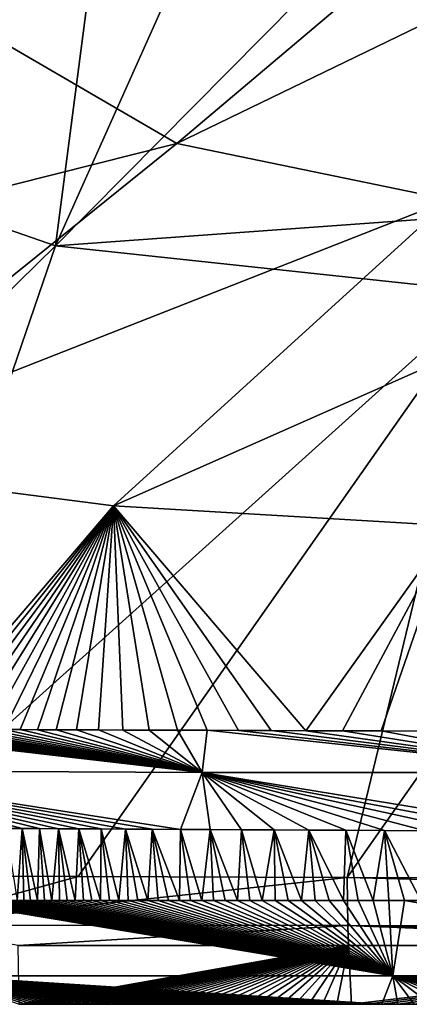
# Model space of a CAD drawing. Units: millimetres. Extents: x -275 to 275, y -380 to 10.
# Drawn here: x -169 to -139, y -380 to -304 of the extents above; entities that cross this region are included whole.
import ezdxf

# ---------------------------------------------------------------- set-up
doc = ezdxf.new("R2010")
doc.units = ezdxf.units.MM
doc.header["$LTSCALE"] = 81.481481
for name, color, linetype in [('52', 7, 'CONTINUOUS'), ('55', 7, 'CONTINUOUS'), ('56', 7, 'CONTINUOUS'), ('57', 7, 'CONTINUOUS'), ('59', 7, 'CONTINUOUS'), ('65', 7, 'CONTINUOUS'), ('69', 7, 'CONTINUOUS'), ('70', 7, 'CONTINUOUS'), ('83', 7, 'CONTINUOUS')]:
    doc.layers.add(name, color=color, linetype=linetype)

msp = doc.modelspace()

# ---------------------------------------------------------------- linework, layer by layer
at = {"layer": '52', "linetype": 'Continuous'}
for points in [[(-157.033, -313.09, 766.177), (-120.832, -282.48, 741.846), (-175.741, -302.209, 765.23), (-157.033, -313.09, 766.177)], [(-104.996, -287.87, 742.403), (-120.832, -282.48, 741.846), (-157.033, -313.09, 766.177), (-104.996, -287.87, 742.403)], [(-135.933, -317.436, 767.177), (-104.996, -287.87, 742.403), (-157.033, -313.09, 766.177), (-135.933, -317.436, 767.177)], [(-157.033, -313.09, 766.177), (-175.741, -302.209, 765.23), (-211.025, -326.688, 799.171), (-157.033, -313.09, 766.177)], [(-187.686, -337.754, 800.012), (-157.033, -313.09, 766.177), (-211.025, -326.688, 799.171), (-187.686, -337.754, 800.012)], [(-135.933, -317.436, 767.177), (-157.033, -313.09, 766.177), (-187.686, -337.754, 800.012), (-135.933, -317.436, 767.177)], [(-161.939, -341.088, 800.951), (-135.933, -317.436, 767.177), (-187.686, -337.754, 800.012), (-161.939, -341.088, 800.951)], [(-114.289, -319.991, 768.245), (-135.933, -317.436, 767.177), (-161.939, -341.088, 800.951), (-114.289, -319.991, 768.245)], [(-135.764, -342.626, 801.987), (-114.289, -319.991, 768.245), (-161.939, -341.088, 800.951), (-135.764, -342.626, 801.987)], [(-161.939, -341.088, 800.951), (-187.686, -337.754, 800.012), (-176.703, -358.348, 844.274), (-161.939, -341.088, 800.951)], [(-175.784, -358.354, 844.266), (-161.939, -341.088, 800.951), (-176.703, -358.348, 844.274), (-175.784, -358.354, 844.266)], [(-174.804, -358.36, 844.259), (-161.939, -341.088, 800.951), (-175.784, -358.354, 844.266), (-174.804, -358.36, 844.259)], [(-173.77, -358.364, 844.251), (-161.939, -341.088, 800.951), (-174.804, -358.36, 844.259), (-173.77, -358.364, 844.251)], [(-172.689, -358.369, 844.244), (-161.939, -341.088, 800.951), (-173.77, -358.364, 844.251), (-172.689, -358.369, 844.244)], [(-171.562, -358.374, 844.236), (-161.939, -341.088, 800.951), (-172.689, -358.369, 844.244), (-171.562, -358.374, 844.236)], [(-170.385, -358.379, 844.228), (-161.939, -341.088, 800.951), (-171.562, -358.374, 844.236), (-170.385, -358.379, 844.228)], [(-169.139, -358.384, 844.22), (-161.939, -341.088, 800.951), (-170.385, -358.379, 844.228), (-169.139, -358.384, 844.22)], [(-167.804, -358.389, 844.211), (-161.939, -341.088, 800.951), (-169.139, -358.384, 844.22), (-167.804, -358.389, 844.211)], [(-166.362, -358.394, 844.201), (-161.939, -341.088, 800.951), (-167.804, -358.389, 844.211), (-166.362, -358.394, 844.201)], [(-164.796, -358.4, 844.191), (-161.939, -341.088, 800.951), (-166.362, -358.394, 844.201), (-164.796, -358.4, 844.191)], [(-163.084, -358.406, 844.18), (-161.939, -341.088, 800.951), (-164.796, -358.4, 844.191), (-163.084, -358.406, 844.18)], [(-161.212, -358.412, 844.167), (-161.939, -341.088, 800.951), (-163.084, -358.406, 844.18), (-161.212, -358.412, 844.167)], [(-135.764, -342.626, 801.987), (-161.939, -341.088, 800.951), (-147.079, -358.464, 844.08), (-135.764, -342.626, 801.987)], [(-147.079, -358.464, 844.08), (-161.939, -341.088, 800.951), (-149.751, -358.454, 844.096), (-147.079, -358.464, 844.08)], [(-149.751, -358.454, 844.096), (-161.939, -341.088, 800.951), (-152.279, -358.445, 844.112), (-149.751, -358.454, 844.096)], [(-152.279, -358.445, 844.112), (-161.939, -341.088, 800.951), (-154.69, -358.436, 844.126), (-152.279, -358.445, 844.112)], [(-154.69, -358.436, 844.126), (-161.939, -341.088, 800.951), (-156.99, -358.428, 844.141), (-154.69, -358.436, 844.126)], [(-156.99, -358.428, 844.141), (-161.939, -341.088, 800.951), (-159.175, -358.42, 844.154), (-156.99, -358.428, 844.141)], [(-159.175, -358.42, 844.154), (-161.939, -341.088, 800.951), (-161.212, -358.412, 844.167), (-159.175, -358.42, 844.154)], [(-144.245, -358.474, 844.063), (-135.764, -342.626, 801.987), (-147.079, -358.464, 844.08), (-144.245, -358.474, 844.063)], [(-141.244, -358.485, 844.046), (-135.764, -342.626, 801.987), (-144.245, -358.474, 844.063), (-141.244, -358.485, 844.046)], [(-138.074, -358.496, 844.028), (-135.764, -342.626, 801.987), (-141.244, -358.485, 844.046), (-138.074, -358.496, 844.028)]]:
    msp.add_3dface(points, dxfattribs=at)
at = {"layer": '55', "linetype": 'Continuous'}
for points in [[(-170.242, -366.019, 849.96), (-169.383, -371.597, 849.98), (-168.988, -366.026, 849.96), (-170.242, -366.019, 849.96)], [(-169.383, -371.597, 849.98), (-168.872, -371.597, 849.98), (-168.988, -366.026, 849.96), (-169.383, -371.597, 849.98)], [(-168.347, -371.597, 849.98), (-167.809, -371.597, 849.98), (-168.988, -366.026, 849.96), (-168.347, -371.597, 849.98)], [(-168.988, -366.026, 849.96), (-167.809, -371.597, 849.98), (-167.643, -366.034, 849.96), (-168.988, -366.026, 849.96)], [(-168.872, -371.597, 849.98), (-168.347, -371.597, 849.98), (-168.988, -366.026, 849.96), (-168.872, -371.597, 849.98)], [(-167.809, -371.597, 849.98), (-167.256, -371.597, 849.98), (-167.643, -366.034, 849.96), (-167.809, -371.597, 849.98)], [(-167.256, -371.597, 849.98), (-166.688, -371.597, 849.98), (-167.643, -366.034, 849.96), (-167.256, -371.597, 849.98)], [(-167.643, -366.034, 849.96), (-166.688, -371.597, 849.98), (-166.189, -366.042, 849.96), (-167.643, -366.034, 849.96)], [(-166.688, -371.597, 849.98), (-166.104, -371.597, 849.98), (-166.189, -366.042, 849.96), (-166.688, -371.597, 849.98)], [(-165.505, -371.597, 849.98), (-164.889, -371.597, 849.98), (-166.189, -366.042, 849.96), (-165.505, -371.597, 849.98)], [(-166.189, -366.042, 849.96), (-164.889, -371.597, 849.98), (-164.61, -366.051, 849.96), (-166.189, -366.042, 849.96)], [(-166.104, -371.597, 849.98), (-165.505, -371.597, 849.98), (-166.189, -366.042, 849.96), (-166.104, -371.597, 849.98)], [(-164.889, -371.597, 849.98), (-164.255, -371.597, 849.98), (-164.61, -366.051, 849.96), (-164.889, -371.597, 849.98)], [(-163.603, -371.597, 849.98), (-162.933, -371.597, 849.98), (-164.61, -366.051, 849.96), (-163.603, -371.597, 849.98)], [(-164.61, -366.051, 849.96), (-162.933, -371.597, 849.98), (-162.883, -366.06, 849.96), (-164.61, -366.051, 849.96)], [(-164.255, -371.597, 849.98), (-163.603, -371.597, 849.98), (-164.61, -366.051, 849.96), (-164.255, -371.597, 849.98)], [(-162.933, -371.597, 849.98), (-162.244, -371.597, 849.98), (-162.883, -366.06, 849.96), (-162.933, -371.597, 849.98)], [(-162.244, -371.597, 849.98), (-161.535, -371.597, 849.98), (-162.883, -366.06, 849.96), (-162.244, -371.597, 849.98)], [(-162.883, -366.06, 849.96), (-161.535, -371.597, 849.98), (-160.997, -366.071, 849.96), (-162.883, -366.06, 849.96)], [(-161.535, -371.597, 849.98), (-160.806, -371.597, 849.98), (-160.997, -366.071, 849.96), (-161.535, -371.597, 849.98)], [(-160.056, -371.597, 849.98), (-159.284, -371.597, 849.98), (-160.997, -366.071, 849.96), (-160.056, -371.597, 849.98)], [(-160.997, -366.071, 849.96), (-159.284, -371.597, 849.98), (-158.95, -366.082, 849.96), (-160.997, -366.071, 849.96)], [(-160.806, -371.597, 849.98), (-160.056, -371.597, 849.98), (-160.997, -366.071, 849.96), (-160.806, -371.597, 849.98)], [(-159.284, -371.597, 849.98), (-158.492, -371.597, 849.98), (-158.95, -366.082, 849.96), (-159.284, -371.597, 849.98)], [(-157.677, -371.597, 849.98), (-156.841, -371.597, 849.98), (-158.95, -366.082, 849.96), (-157.677, -371.597, 849.98)], [(-158.95, -366.082, 849.96), (-156.841, -371.597, 849.98), (-156.756, -366.094, 849.96), (-158.95, -366.082, 849.96)], [(-158.492, -371.597, 849.98), (-157.677, -371.597, 849.98), (-158.95, -366.082, 849.96), (-158.492, -371.597, 849.98)], [(-156.841, -371.597, 849.98), (-155.984, -371.597, 849.98), (-156.756, -366.094, 849.96), (-156.841, -371.597, 849.98)], [(-155.984, -371.597, 849.98), (-155.107, -371.597, 849.98), (-156.756, -366.094, 849.96), (-155.984, -371.597, 849.98)], [(-156.756, -366.094, 849.96), (-155.107, -371.597, 849.98), (-154.454, -366.106, 849.96), (-156.756, -366.094, 849.96)], [(-155.107, -371.597, 849.98), (-154.211, -371.597, 849.98), (-154.454, -366.106, 849.96), (-155.107, -371.597, 849.98)], [(-153.295, -371.597, 849.98), (-152.361, -371.597, 849.98), (-154.454, -366.106, 849.96), (-153.295, -371.597, 849.98)], [(-154.454, -366.106, 849.96), (-152.361, -371.597, 849.98), (-152.04, -366.119, 849.96), (-154.454, -366.106, 849.96)], [(-154.211, -371.597, 849.98), (-153.295, -371.597, 849.98), (-154.454, -366.106, 849.96), (-154.211, -371.597, 849.98)], [(-152.361, -371.597, 849.98), (-151.41, -371.597, 849.98), (-152.04, -366.119, 849.96), (-152.361, -371.597, 849.98)], [(-151.41, -371.597, 849.98), (-150.439, -371.597, 849.98), (-152.04, -366.119, 849.96), (-151.41, -371.597, 849.98)], [(-152.04, -366.119, 849.96), (-150.439, -371.597, 849.98), (-149.507, -366.133, 849.96), (-152.04, -366.119, 849.96)], [(-150.439, -371.597, 849.98), (-149.448, -371.597, 849.98), (-149.507, -366.133, 849.96), (-150.439, -371.597, 849.98)], [(-148.438, -371.597, 849.98), (-147.405, -371.597, 849.98), (-149.507, -366.133, 849.96), (-148.438, -371.597, 849.98)], [(-149.507, -366.133, 849.96), (-147.405, -371.597, 849.98), (-146.83, -366.147, 849.96), (-149.507, -366.133, 849.96)], [(-149.448, -371.597, 849.98), (-148.438, -371.597, 849.98), (-149.507, -366.133, 849.96), (-149.448, -371.597, 849.98)], [(-147.405, -371.597, 849.98), (-146.348, -371.597, 849.98), (-146.83, -366.147, 849.96), (-147.405, -371.597, 849.98)], [(-145.268, -371.597, 849.98), (-144.161, -371.597, 849.98), (-146.83, -366.147, 849.96), (-145.268, -371.597, 849.98)], [(-146.83, -366.147, 849.96), (-144.161, -371.597, 849.98), (-143.99, -366.162, 849.96), (-146.83, -366.147, 849.96)], [(-146.348, -371.597, 849.98), (-145.268, -371.597, 849.98), (-146.83, -366.147, 849.96), (-146.348, -371.597, 849.98)], [(-144.161, -371.597, 849.98), (-143.025, -371.597, 849.98), (-143.99, -366.162, 849.96), (-144.161, -371.597, 849.98)], [(-143.025, -371.597, 849.98), (-141.862, -371.597, 849.98), (-143.99, -366.162, 849.96), (-143.025, -371.597, 849.98)], [(-143.99, -366.162, 849.96), (-141.862, -371.597, 849.98), (-140.984, -366.177, 849.96), (-143.99, -366.162, 849.96)], [(-141.862, -371.597, 849.98), (-140.667, -371.597, 849.98), (-140.984, -366.177, 849.96), (-141.862, -371.597, 849.98)], [(-139.441, -371.597, 849.98), (-138.182, -371.597, 849.98), (-140.984, -366.177, 849.96), (-139.441, -371.597, 849.98)], [(-140.984, -366.177, 849.96), (-138.182, -371.597, 849.98), (-137.811, -366.193, 849.96), (-140.984, -366.177, 849.96)], [(-140.667, -371.597, 849.98), (-139.441, -371.597, 849.98), (-140.984, -366.177, 849.96), (-140.667, -371.597, 849.98)]]:
    msp.add_3dface(points, dxfattribs=at)
at = {"layer": '56', "linetype": 'Continuous'}
for points in [[(-155.086, -361.705, 848.622), (-185.57, -358.157, 844.358), (-186.041, -361.548, 848.752), (-155.086, -361.705, 848.622)], [(-185.164, -358.172, 844.354), (-185.57, -358.157, 844.358), (-155.086, -361.705, 848.622), (-185.164, -358.172, 844.354)], [(-184.757, -358.186, 844.35), (-185.164, -358.172, 844.354), (-155.086, -361.705, 848.622), (-184.757, -358.186, 844.35)], [(-184.349, -358.2, 844.347), (-184.757, -358.186, 844.35), (-155.086, -361.705, 848.622), (-184.349, -358.2, 844.347)], [(-183.94, -358.214, 844.343), (-184.349, -358.2, 844.347), (-155.086, -361.705, 848.622), (-183.94, -358.214, 844.343)], [(-183.531, -358.226, 844.339), (-183.94, -358.214, 844.343), (-155.086, -361.705, 848.622), (-183.531, -358.226, 844.339)], [(-183.121, -358.238, 844.335), (-183.531, -358.226, 844.339), (-155.086, -361.705, 848.622), (-183.121, -358.238, 844.335)], [(-182.708, -358.25, 844.331), (-183.121, -358.238, 844.335), (-155.086, -361.705, 848.622), (-182.708, -358.25, 844.331)], [(-182.288, -358.261, 844.326), (-182.708, -358.25, 844.331), (-155.086, -361.705, 848.622), (-182.288, -358.261, 844.326)], [(-181.849, -358.272, 844.322), (-182.288, -358.261, 844.326), (-155.086, -361.705, 848.622), (-181.849, -358.272, 844.322)], [(-181.383, -358.282, 844.318), (-181.849, -358.272, 844.322), (-155.086, -361.705, 848.622), (-181.383, -358.282, 844.318)], [(-180.88, -358.293, 844.313), (-181.383, -358.282, 844.318), (-155.086, -361.705, 848.622), (-180.88, -358.293, 844.313)], [(-180.332, -358.303, 844.307), (-180.88, -358.293, 844.313), (-155.086, -361.705, 848.622), (-180.332, -358.303, 844.307)], [(-179.73, -358.314, 844.301), (-180.332, -358.303, 844.307), (-155.086, -361.705, 848.622), (-179.73, -358.314, 844.301)], [(-179.07, -358.323, 844.295), (-179.73, -358.314, 844.301), (-155.086, -361.705, 848.622), (-179.07, -358.323, 844.295)], [(-178.347, -358.332, 844.288), (-179.07, -358.323, 844.295), (-155.086, -361.705, 848.622), (-178.347, -358.332, 844.288)], [(-177.558, -358.341, 844.281), (-178.347, -358.332, 844.288), (-155.086, -361.705, 848.622), (-177.558, -358.341, 844.281)], [(-176.703, -358.348, 844.274), (-177.558, -358.341, 844.281), (-155.086, -361.705, 848.622), (-176.703, -358.348, 844.274)], [(-175.784, -358.354, 844.266), (-176.703, -358.348, 844.274), (-155.086, -361.705, 848.622), (-175.784, -358.354, 844.266)], [(-174.804, -358.36, 844.259), (-175.784, -358.354, 844.266), (-155.086, -361.705, 848.622), (-174.804, -358.36, 844.259)], [(-173.77, -358.364, 844.251), (-174.804, -358.36, 844.259), (-155.086, -361.705, 848.622), (-173.77, -358.364, 844.251)], [(-172.689, -358.369, 844.244), (-173.77, -358.364, 844.251), (-155.086, -361.705, 848.622), (-172.689, -358.369, 844.244)], [(-171.562, -358.374, 844.236), (-172.689, -358.369, 844.244), (-155.086, -361.705, 848.622), (-171.562, -358.374, 844.236)], [(-170.385, -358.379, 844.228), (-171.562, -358.374, 844.236), (-155.086, -361.705, 848.622), (-170.385, -358.379, 844.228)], [(-169.139, -358.384, 844.22), (-170.385, -358.379, 844.228), (-155.086, -361.705, 848.622), (-169.139, -358.384, 844.22)], [(-167.804, -358.389, 844.211), (-169.139, -358.384, 844.22), (-155.086, -361.705, 848.622), (-167.804, -358.389, 844.211)], [(-166.362, -358.394, 844.201), (-167.804, -358.389, 844.211), (-155.086, -361.705, 848.622), (-166.362, -358.394, 844.201)], [(-164.796, -358.4, 844.191), (-166.362, -358.394, 844.201), (-155.086, -361.705, 848.622), (-164.796, -358.4, 844.191)], [(-163.084, -358.406, 844.18), (-164.796, -358.4, 844.191), (-155.086, -361.705, 848.622), (-163.084, -358.406, 844.18)], [(-161.212, -358.412, 844.167), (-163.084, -358.406, 844.18), (-155.086, -361.705, 848.622), (-161.212, -358.412, 844.167)], [(-159.175, -358.42, 844.154), (-161.212, -358.412, 844.167), (-155.086, -361.705, 848.622), (-159.175, -358.42, 844.154)], [(-156.99, -358.428, 844.141), (-159.175, -358.42, 844.154), (-155.086, -361.705, 848.622), (-156.99, -358.428, 844.141)], [(-154.69, -358.436, 844.126), (-156.99, -358.428, 844.141), (-155.086, -361.705, 848.622), (-154.69, -358.436, 844.126)], [(-124.068, -361.709, 848.518), (-154.69, -358.436, 844.126), (-155.086, -361.705, 848.622), (-124.068, -361.709, 848.518)], [(-152.279, -358.445, 844.112), (-154.69, -358.436, 844.126), (-124.068, -361.709, 848.518), (-152.279, -358.445, 844.112)], [(-149.751, -358.454, 844.096), (-152.279, -358.445, 844.112), (-124.068, -361.709, 848.518), (-149.751, -358.454, 844.096)], [(-147.079, -358.464, 844.08), (-149.751, -358.454, 844.096), (-124.068, -361.709, 848.518), (-147.079, -358.464, 844.08)], [(-144.245, -358.474, 844.063), (-147.079, -358.464, 844.08), (-124.068, -361.709, 848.518), (-144.245, -358.474, 844.063)], [(-141.244, -358.485, 844.046), (-144.245, -358.474, 844.063), (-124.068, -361.709, 848.518), (-141.244, -358.485, 844.046)], [(-138.074, -358.496, 844.028), (-141.244, -358.485, 844.046), (-124.068, -361.709, 848.518), (-138.074, -358.496, 844.028)], [(-170.242, -366.019, 849.96), (-168.988, -366.026, 849.96), (-186.041, -361.548, 848.752), (-170.242, -366.019, 849.96)], [(-168.988, -366.026, 849.96), (-167.643, -366.034, 849.96), (-186.041, -361.548, 848.752), (-168.988, -366.026, 849.96)], [(-167.643, -366.034, 849.96), (-166.189, -366.042, 849.96), (-186.041, -361.548, 848.752), (-167.643, -366.034, 849.96)], [(-166.189, -366.042, 849.96), (-164.61, -366.051, 849.96), (-186.041, -361.548, 848.752), (-166.189, -366.042, 849.96)], [(-164.61, -366.051, 849.96), (-162.883, -366.06, 849.96), (-186.041, -361.548, 848.752), (-164.61, -366.051, 849.96)], [(-162.883, -366.06, 849.96), (-160.997, -366.071, 849.96), (-186.041, -361.548, 848.752), (-162.883, -366.06, 849.96)], [(-160.997, -366.071, 849.96), (-158.95, -366.082, 849.96), (-186.041, -361.548, 848.752), (-160.997, -366.071, 849.96)], [(-158.95, -366.082, 849.96), (-156.756, -366.094, 849.96), (-186.041, -361.548, 848.752), (-158.95, -366.082, 849.96)], [(-156.756, -366.094, 849.96), (-155.086, -361.705, 848.622), (-186.041, -361.548, 848.752), (-156.756, -366.094, 849.96)], [(-156.756, -366.094, 849.96), (-154.454, -366.106, 849.96), (-155.086, -361.705, 848.622), (-156.756, -366.094, 849.96)], [(-154.454, -366.106, 849.96), (-152.04, -366.119, 849.96), (-155.086, -361.705, 848.622), (-154.454, -366.106, 849.96)], [(-152.04, -366.119, 849.96), (-149.507, -366.133, 849.96), (-155.086, -361.705, 848.622), (-152.04, -366.119, 849.96)], [(-149.507, -366.133, 849.96), (-146.83, -366.147, 849.96), (-155.086, -361.705, 848.622), (-149.507, -366.133, 849.96)], [(-146.83, -366.147, 849.96), (-143.99, -366.162, 849.96), (-155.086, -361.705, 848.622), (-146.83, -366.147, 849.96)], [(-143.99, -366.162, 849.96), (-140.984, -366.177, 849.96), (-155.086, -361.705, 848.622), (-143.99, -366.162, 849.96)], [(-140.984, -366.177, 849.96), (-137.811, -366.193, 849.96), (-155.086, -361.705, 848.622), (-140.984, -366.177, 849.96)], [(-137.811, -366.193, 849.96), (-134.476, -366.21, 849.96), (-155.086, -361.705, 848.622), (-137.811, -366.193, 849.96)], [(-134.476, -366.21, 849.96), (-130.956, -366.227, 849.96), (-155.086, -361.705, 848.622), (-134.476, -366.21, 849.96)], [(-130.956, -366.227, 849.96), (-127.237, -366.245, 849.96), (-155.086, -361.705, 848.622), (-130.956, -366.227, 849.96)], [(-127.237, -366.245, 849.96), (-124.068, -361.709, 848.518), (-155.086, -361.705, 848.622), (-127.237, -366.245, 849.96)]]:
    msp.add_3dface(points, dxfattribs=at)
at = {"layer": '57', "linetype": 'Continuous'}
for points in [[(-169.291, -375.064, 776), (-143.78, -375.064, 776), (-169.228, -379.613, 841.592), (-169.291, -375.064, 776)], [(-169.228, -379.613, 841.592), (-143.78, -375.064, 776), (-168.709, -379.613, 841.592), (-169.228, -379.613, 841.592)], [(-168.709, -379.613, 841.592), (-143.78, -375.064, 776), (-168.176, -379.613, 841.592), (-168.709, -379.613, 841.592)], [(-168.176, -379.613, 841.592), (-143.78, -375.064, 776), (-167.628, -379.613, 841.592), (-168.176, -379.613, 841.592)], [(-167.628, -379.613, 841.592), (-143.78, -375.064, 776), (-167.067, -379.613, 841.592), (-167.628, -379.613, 841.592)], [(-167.067, -379.613, 841.592), (-143.78, -375.064, 776), (-166.489, -379.613, 841.592), (-167.067, -379.613, 841.592)], [(-166.489, -379.613, 841.592), (-143.78, -375.064, 776), (-165.895, -379.613, 841.592), (-166.489, -379.613, 841.592)], [(-165.895, -379.613, 841.592), (-143.78, -375.064, 776), (-165.285, -379.613, 841.592), (-165.895, -379.613, 841.592)], [(-165.285, -379.613, 841.592), (-143.78, -375.064, 776), (-164.658, -379.613, 841.592), (-165.285, -379.613, 841.592)], [(-164.658, -379.613, 841.592), (-143.78, -375.064, 776), (-164.012, -379.613, 841.592), (-164.658, -379.613, 841.592)], [(-164.012, -379.613, 841.592), (-143.78, -375.064, 776), (-163.349, -379.613, 841.592), (-164.012, -379.613, 841.592)], [(-163.349, -379.613, 841.592), (-143.78, -375.064, 776), (-162.666, -379.613, 841.592), (-163.349, -379.613, 841.592)], [(-162.666, -379.613, 841.592), (-143.78, -375.064, 776), (-161.964, -379.613, 841.592), (-162.666, -379.613, 841.592)], [(-161.964, -379.613, 841.592), (-143.78, -375.064, 776), (-161.242, -379.613, 841.592), (-161.964, -379.613, 841.592)], [(-161.242, -379.613, 841.592), (-143.78, -375.064, 776), (-160.498, -379.613, 841.592), (-161.242, -379.613, 841.592)], [(-160.498, -379.613, 841.592), (-143.78, -375.064, 776), (-159.733, -379.613, 841.592), (-160.498, -379.613, 841.592)], [(-159.733, -379.613, 841.592), (-143.78, -375.064, 776), (-158.947, -379.613, 841.592), (-159.733, -379.613, 841.592)], [(-158.947, -379.613, 841.592), (-143.78, -375.064, 776), (-158.138, -379.613, 841.592), (-158.947, -379.613, 841.592)], [(-158.138, -379.613, 841.592), (-143.78, -375.064, 776), (-157.308, -379.613, 841.592), (-158.138, -379.613, 841.592)], [(-157.308, -379.613, 841.592), (-143.78, -375.064, 776), (-156.456, -379.613, 841.592), (-157.308, -379.613, 841.592)], [(-156.456, -379.613, 841.592), (-143.78, -375.064, 776), (-155.583, -379.613, 841.592), (-156.456, -379.613, 841.592)], [(-155.583, -379.613, 841.592), (-143.78, -375.064, 776), (-154.69, -379.613, 841.592), (-155.583, -379.613, 841.592)], [(-154.69, -379.613, 841.592), (-143.78, -375.064, 776), (-153.777, -379.613, 841.592), (-154.69, -379.613, 841.592)], [(-153.777, -379.613, 841.592), (-143.78, -375.064, 776), (-152.846, -379.613, 841.592), (-153.777, -379.613, 841.592)], [(-152.846, -379.613, 841.592), (-143.78, -375.064, 776), (-151.896, -379.613, 841.592), (-152.846, -379.613, 841.592)], [(-151.896, -379.613, 841.592), (-143.78, -375.064, 776), (-150.928, -379.613, 841.592), (-151.896, -379.613, 841.592)], [(-150.928, -379.613, 841.592), (-143.78, -375.064, 776), (-149.939, -379.613, 841.592), (-150.928, -379.613, 841.592)], [(-149.939, -379.613, 841.592), (-143.78, -375.064, 776), (-148.931, -379.613, 841.592), (-149.939, -379.613, 841.592)], [(-148.931, -379.613, 841.592), (-143.78, -375.064, 776), (-147.902, -379.613, 841.592), (-148.931, -379.613, 841.592)], [(-147.902, -379.613, 841.592), (-143.78, -375.064, 776), (-146.848, -379.613, 841.592), (-147.902, -379.613, 841.592)], [(-146.848, -379.613, 841.592), (-143.78, -375.064, 776), (-145.771, -379.613, 841.592), (-146.848, -379.613, 841.592)], [(-145.771, -379.613, 841.592), (-143.78, -375.064, 776), (-144.668, -379.613, 841.592), (-145.771, -379.613, 841.592)], [(-144.668, -379.613, 841.592), (-143.78, -375.064, 776), (-143.536, -379.613, 841.592), (-144.668, -379.613, 841.592)], [(-143.78, -375.064, 776), (-105.66, -375.064, 776), (-143.536, -379.613, 841.592), (-143.78, -375.064, 776)], [(-143.536, -379.613, 841.592), (-105.66, -375.064, 776), (-142.377, -379.613, 841.592), (-143.536, -379.613, 841.592)], [(-142.377, -379.613, 841.592), (-105.66, -375.064, 776), (-141.187, -379.613, 841.592), (-142.377, -379.613, 841.592)], [(-141.187, -379.613, 841.592), (-105.66, -375.064, 776), (-139.965, -379.613, 841.592), (-141.187, -379.613, 841.592)], [(-139.965, -379.613, 841.592), (-105.66, -375.064, 776), (-138.71, -379.613, 841.592), (-139.965, -379.613, 841.592)]]:
    msp.add_3dface(points, dxfattribs=at)
at = {"layer": '59', "linetype": 'Continuous'}
for points in [[(-132.96, -324.583, 731.969), (-81.836, -281.353, 702.427), (-143.869, -369.812, 766.182), (-132.96, -324.583, 731.969)], [(-143.869, -369.812, 766.182), (-81.836, -281.353, 702.427), (-105.716, -369.917, 766.039), (-143.869, -369.812, 766.182)]]:
    msp.add_3dface(points, dxfattribs=at)
at = {"layer": '65', "linetype": 'Continuous'}
for points in [[(0, -369.998, 765.918), (0, -373.56, 770.444), (-143.869, -369.812, 766.182), (0, -369.998, 765.918)], [(0, -369.998, 765.918), (-143.869, -369.812, 766.182), (-69.02, -369.968, 765.964), (0, -369.998, 765.918)], [(-143.869, -369.812, 766.182), (0, -373.56, 770.444), (-143.829, -373.517, 770.515), (-143.869, -369.812, 766.182)], [(-143.869, -369.812, 766.182), (-105.716, -369.917, 766.039), (-69.02, -369.968, 765.964), (-143.869, -369.812, 766.182)], [(0, -373.56, 770.444), (0, -375.064, 776), (-143.829, -373.517, 770.515), (0, -373.56, 770.444)], [(0, -375.064, 776), (-33.77, -375.064, 776), (-143.829, -373.517, 770.515), (0, -375.064, 776)], [(-33.77, -375.064, 776), (-68.99, -375.064, 776), (-143.829, -373.517, 770.515), (-33.77, -375.064, 776)], [(-68.99, -375.064, 776), (-105.66, -375.064, 776), (-143.829, -373.517, 770.515), (-68.99, -375.064, 776)], [(-105.66, -375.064, 776), (-143.78, -375.064, 776), (-143.829, -373.517, 770.515), (-105.66, -375.064, 776)]]:
    msp.add_3dface(points, dxfattribs=at)
at = {"layer": '69', "linetype": 'Continuous'}
for points in [[(-214.86, -291.231, 731.75), (-168.867, -247.416, 701.763), (-194.615, -311.203, 732.048), (-214.86, -291.231, 731.75)], [(-168.867, -247.416, 701.763), (-158.267, -258.398, 701.715), (-194.615, -311.203, 732.048), (-168.867, -247.416, 701.763)], [(-194.615, -311.203, 732.048), (-158.267, -258.398, 701.715), (-166.429, -320.981, 732.331), (-194.615, -311.203, 732.048)], [(-158.267, -258.398, 701.715), (-142.649, -267.862, 701.929), (-166.429, -320.981, 732.331), (-158.267, -258.398, 701.715)], [(-142.649, -267.862, 701.929), (-121.035, -275.142, 702.184), (-166.429, -320.981, 732.331), (-142.649, -267.862, 701.929)], [(-121.035, -275.142, 702.184), (-131.487, -318.474, 727.824), (-166.429, -320.981, 732.331), (-121.035, -275.142, 702.184)], [(-194.615, -311.203, 732.048), (-166.429, -320.981, 732.331), (-212.531, -366.249, 766.663), (-194.615, -311.203, 732.048)], [(-131.487, -318.474, 727.824), (-132.96, -324.583, 731.969), (-166.429, -320.981, 732.331), (-131.487, -318.474, 727.824)], [(-212.531, -366.249, 766.663), (-166.429, -320.981, 732.331), (-183.12, -369.674, 766.378), (-212.531, -366.249, 766.663)], [(-166.429, -320.981, 732.331), (-132.96, -324.583, 731.969), (-183.12, -369.674, 766.378), (-166.429, -320.981, 732.331)], [(-183.12, -369.674, 766.378), (-132.96, -324.583, 731.969), (-164.655, -369.732, 766.282), (-183.12, -369.674, 766.378)], [(-132.96, -324.583, 731.969), (-143.869, -369.812, 766.182), (-164.655, -369.732, 766.282), (-132.96, -324.583, 731.969)]]:
    msp.add_3dface(points, dxfattribs=at)
at = {"layer": '70', "linetype": 'Continuous'}
for points in [[(-183.12, -369.674, 766.378), (-164.655, -369.732, 766.282), (-178.305, -373.485, 770.554), (-183.12, -369.674, 766.378)], [(-164.655, -369.732, 766.282), (-143.869, -369.812, 766.182), (-178.305, -373.485, 770.554), (-164.655, -369.732, 766.282)], [(-143.869, -369.812, 766.182), (-143.829, -373.517, 770.515), (-178.305, -373.485, 770.554), (-143.869, -369.812, 766.182)], [(-143.829, -373.517, 770.515), (-169.291, -375.064, 776), (-178.305, -373.485, 770.554), (-143.829, -373.517, 770.515)], [(-143.78, -375.064, 776), (-169.291, -375.064, 776), (-143.829, -373.517, 770.515), (-143.78, -375.064, 776)]]:
    msp.add_3dface(points, dxfattribs=at)
at = {"layer": '83', "linetype": 'Continuous'}
for points in [[(-140.354, -377.406, 847.507), (-175.08, -371.598, 849.98), (-175.442, -377.406, 847.507), (-140.354, -377.406, 847.507)], [(-174.689, -371.597, 849.98), (-175.08, -371.598, 849.98), (-140.354, -377.406, 847.507), (-174.689, -371.597, 849.98)], [(-174.293, -371.597, 849.98), (-174.689, -371.597, 849.98), (-140.354, -377.406, 847.507), (-174.293, -371.597, 849.98)], [(-173.89, -371.597, 849.98), (-174.293, -371.597, 849.98), (-140.354, -377.406, 847.507), (-173.89, -371.597, 849.98)], [(-173.48, -371.597, 849.98), (-173.89, -371.597, 849.98), (-140.354, -377.406, 847.507), (-173.48, -371.597, 849.98)], [(-173.063, -371.597, 849.98), (-173.48, -371.597, 849.98), (-140.354, -377.406, 847.507), (-173.063, -371.597, 849.98)], [(-172.638, -371.597, 849.98), (-173.063, -371.597, 849.98), (-140.354, -377.406, 847.507), (-172.638, -371.597, 849.98)], [(-172.203, -371.597, 849.98), (-172.638, -371.597, 849.98), (-140.354, -377.406, 847.507), (-172.203, -371.597, 849.98)], [(-171.76, -371.597, 849.98), (-172.203, -371.597, 849.98), (-140.354, -377.406, 847.507), (-171.76, -371.597, 849.98)], [(-171.307, -371.597, 849.98), (-171.76, -371.597, 849.98), (-140.354, -377.406, 847.507), (-171.307, -371.597, 849.98)], [(-170.842, -371.597, 849.98), (-171.307, -371.597, 849.98), (-140.354, -377.406, 847.507), (-170.842, -371.597, 849.98)], [(-170.368, -371.597, 849.98), (-170.842, -371.597, 849.98), (-140.354, -377.406, 847.507), (-170.368, -371.597, 849.98)], [(-169.882, -371.597, 849.98), (-170.368, -371.597, 849.98), (-140.354, -377.406, 847.507), (-169.882, -371.597, 849.98)], [(-169.383, -371.597, 849.98), (-169.882, -371.597, 849.98), (-140.354, -377.406, 847.507), (-169.383, -371.597, 849.98)], [(-168.872, -371.597, 849.98), (-169.383, -371.597, 849.98), (-140.354, -377.406, 847.507), (-168.872, -371.597, 849.98)], [(-168.347, -371.597, 849.98), (-168.872, -371.597, 849.98), (-140.354, -377.406, 847.507), (-168.347, -371.597, 849.98)], [(-167.809, -371.597, 849.98), (-168.347, -371.597, 849.98), (-140.354, -377.406, 847.507), (-167.809, -371.597, 849.98)], [(-167.256, -371.597, 849.98), (-167.809, -371.597, 849.98), (-140.354, -377.406, 847.507), (-167.256, -371.597, 849.98)], [(-166.688, -371.597, 849.98), (-167.256, -371.597, 849.98), (-140.354, -377.406, 847.507), (-166.688, -371.597, 849.98)], [(-166.104, -371.597, 849.98), (-166.688, -371.597, 849.98), (-140.354, -377.406, 847.507), (-166.104, -371.597, 849.98)], [(-165.505, -371.597, 849.98), (-166.104, -371.597, 849.98), (-140.354, -377.406, 847.507), (-165.505, -371.597, 849.98)], [(-164.889, -371.597, 849.98), (-165.505, -371.597, 849.98), (-140.354, -377.406, 847.507), (-164.889, -371.597, 849.98)], [(-164.255, -371.597, 849.98), (-164.889, -371.597, 849.98), (-140.354, -377.406, 847.507), (-164.255, -371.597, 849.98)], [(-163.603, -371.597, 849.98), (-164.255, -371.597, 849.98), (-140.354, -377.406, 847.507), (-163.603, -371.597, 849.98)], [(-162.933, -371.597, 849.98), (-163.603, -371.597, 849.98), (-140.354, -377.406, 847.507), (-162.933, -371.597, 849.98)], [(-162.244, -371.597, 849.98), (-162.933, -371.597, 849.98), (-140.354, -377.406, 847.507), (-162.244, -371.597, 849.98)], [(-161.535, -371.597, 849.98), (-162.244, -371.597, 849.98), (-140.354, -377.406, 847.507), (-161.535, -371.597, 849.98)], [(-160.806, -371.597, 849.98), (-161.535, -371.597, 849.98), (-140.354, -377.406, 847.507), (-160.806, -371.597, 849.98)], [(-160.056, -371.597, 849.98), (-160.806, -371.597, 849.98), (-140.354, -377.406, 847.507), (-160.056, -371.597, 849.98)], [(-159.284, -371.597, 849.98), (-160.056, -371.597, 849.98), (-140.354, -377.406, 847.507), (-159.284, -371.597, 849.98)], [(-158.492, -371.597, 849.98), (-159.284, -371.597, 849.98), (-140.354, -377.406, 847.507), (-158.492, -371.597, 849.98)], [(-157.677, -371.597, 849.98), (-158.492, -371.597, 849.98), (-140.354, -377.406, 847.507), (-157.677, -371.597, 849.98)], [(-156.841, -371.597, 849.98), (-157.677, -371.597, 849.98), (-140.354, -377.406, 847.507), (-156.841, -371.597, 849.98)], [(-155.984, -371.597, 849.98), (-156.841, -371.597, 849.98), (-140.354, -377.406, 847.507), (-155.984, -371.597, 849.98)], [(-155.107, -371.597, 849.98), (-155.984, -371.597, 849.98), (-140.354, -377.406, 847.507), (-155.107, -371.597, 849.98)], [(-154.211, -371.597, 849.98), (-155.107, -371.597, 849.98), (-140.354, -377.406, 847.507), (-154.211, -371.597, 849.98)], [(-153.295, -371.597, 849.98), (-154.211, -371.597, 849.98), (-140.354, -377.406, 847.507), (-153.295, -371.597, 849.98)], [(-152.361, -371.597, 849.98), (-153.295, -371.597, 849.98), (-140.354, -377.406, 847.507), (-152.361, -371.597, 849.98)], [(-151.41, -371.597, 849.98), (-152.361, -371.597, 849.98), (-140.354, -377.406, 847.507), (-151.41, -371.597, 849.98)], [(-150.439, -371.597, 849.98), (-151.41, -371.597, 849.98), (-140.354, -377.406, 847.507), (-150.439, -371.597, 849.98)], [(-149.448, -371.597, 849.98), (-150.439, -371.597, 849.98), (-140.354, -377.406, 847.507), (-149.448, -371.597, 849.98)], [(-148.438, -371.597, 849.98), (-149.448, -371.597, 849.98), (-140.354, -377.406, 847.507), (-148.438, -371.597, 849.98)], [(-147.405, -371.597, 849.98), (-148.438, -371.597, 849.98), (-140.354, -377.406, 847.507), (-147.405, -371.597, 849.98)], [(-146.348, -371.597, 849.98), (-147.405, -371.597, 849.98), (-140.354, -377.406, 847.507), (-146.348, -371.597, 849.98)], [(-145.268, -371.597, 849.98), (-146.348, -371.597, 849.98), (-140.354, -377.406, 847.507), (-145.268, -371.597, 849.98)], [(-144.161, -371.597, 849.98), (-145.268, -371.597, 849.98), (-140.354, -377.406, 847.507), (-144.161, -371.597, 849.98)], [(-143.025, -371.597, 849.98), (-144.161, -371.597, 849.98), (-140.354, -377.406, 847.507), (-143.025, -371.597, 849.98)], [(-141.862, -371.597, 849.98), (-143.025, -371.597, 849.98), (-140.354, -377.406, 847.507), (-141.862, -371.597, 849.98)], [(-140.667, -371.597, 849.98), (-141.862, -371.597, 849.98), (-140.354, -377.406, 847.507), (-140.667, -371.597, 849.98)], [(-139.441, -371.597, 849.98), (-140.667, -371.597, 849.98), (-140.354, -377.406, 847.507), (-139.441, -371.597, 849.98)], [(-105.265, -377.406, 847.507), (-139.441, -371.597, 849.98), (-140.354, -377.406, 847.507), (-105.265, -377.406, 847.507)], [(-138.182, -371.597, 849.98), (-139.441, -371.597, 849.98), (-105.265, -377.406, 847.507), (-138.182, -371.597, 849.98)], [(-169.228, -379.613, 841.592), (-168.709, -379.613, 841.592), (-175.442, -377.406, 847.507), (-169.228, -379.613, 841.592)], [(-168.709, -379.613, 841.592), (-168.176, -379.613, 841.592), (-175.442, -377.406, 847.507), (-168.709, -379.613, 841.592)], [(-168.176, -379.613, 841.592), (-167.628, -379.613, 841.592), (-175.442, -377.406, 847.507), (-168.176, -379.613, 841.592)], [(-167.628, -379.613, 841.592), (-167.067, -379.613, 841.592), (-175.442, -377.406, 847.507), (-167.628, -379.613, 841.592)], [(-167.067, -379.613, 841.592), (-166.489, -379.613, 841.592), (-175.442, -377.406, 847.507), (-167.067, -379.613, 841.592)], [(-166.489, -379.613, 841.592), (-165.895, -379.613, 841.592), (-175.442, -377.406, 847.507), (-166.489, -379.613, 841.592)], [(-165.895, -379.613, 841.592), (-165.285, -379.613, 841.592), (-175.442, -377.406, 847.507), (-165.895, -379.613, 841.592)], [(-165.285, -379.613, 841.592), (-164.658, -379.613, 841.592), (-175.442, -377.406, 847.507), (-165.285, -379.613, 841.592)], [(-164.658, -379.613, 841.592), (-164.012, -379.613, 841.592), (-175.442, -377.406, 847.507), (-164.658, -379.613, 841.592)], [(-164.012, -379.613, 841.592), (-163.349, -379.613, 841.592), (-175.442, -377.406, 847.507), (-164.012, -379.613, 841.592)], [(-163.349, -379.613, 841.592), (-162.666, -379.613, 841.592), (-175.442, -377.406, 847.507), (-163.349, -379.613, 841.592)], [(-162.666, -379.613, 841.592), (-161.964, -379.613, 841.592), (-175.442, -377.406, 847.507), (-162.666, -379.613, 841.592)], [(-161.964, -379.613, 841.592), (-161.242, -379.613, 841.592), (-175.442, -377.406, 847.507), (-161.964, -379.613, 841.592)], [(-161.242, -379.613, 841.592), (-160.498, -379.613, 841.592), (-175.442, -377.406, 847.507), (-161.242, -379.613, 841.592)], [(-160.498, -379.613, 841.592), (-159.733, -379.613, 841.592), (-175.442, -377.406, 847.507), (-160.498, -379.613, 841.592)], [(-159.733, -379.613, 841.592), (-158.947, -379.613, 841.592), (-175.442, -377.406, 847.507), (-159.733, -379.613, 841.592)], [(-158.947, -379.613, 841.592), (-158.138, -379.613, 841.592), (-175.442, -377.406, 847.507), (-158.947, -379.613, 841.592)], [(-158.138, -379.613, 841.592), (-157.308, -379.613, 841.592), (-175.442, -377.406, 847.507), (-158.138, -379.613, 841.592)], [(-157.308, -379.613, 841.592), (-156.456, -379.613, 841.592), (-175.442, -377.406, 847.507), (-157.308, -379.613, 841.592)], [(-156.456, -379.613, 841.592), (-155.583, -379.613, 841.592), (-175.442, -377.406, 847.507), (-156.456, -379.613, 841.592)], [(-155.583, -379.613, 841.592), (-154.69, -379.613, 841.592), (-175.442, -377.406, 847.507), (-155.583, -379.613, 841.592)], [(-154.69, -379.613, 841.592), (-153.777, -379.613, 841.592), (-175.442, -377.406, 847.507), (-154.69, -379.613, 841.592)], [(-153.777, -379.613, 841.592), (-152.846, -379.613, 841.592), (-175.442, -377.406, 847.507), (-153.777, -379.613, 841.592)], [(-152.846, -379.613, 841.592), (-151.896, -379.613, 841.592), (-175.442, -377.406, 847.507), (-152.846, -379.613, 841.592)], [(-151.896, -379.613, 841.592), (-150.928, -379.613, 841.592), (-175.442, -377.406, 847.507), (-151.896, -379.613, 841.592)], [(-150.928, -379.613, 841.592), (-149.939, -379.613, 841.592), (-175.442, -377.406, 847.507), (-150.928, -379.613, 841.592)], [(-149.939, -379.613, 841.592), (-148.931, -379.613, 841.592), (-175.442, -377.406, 847.507), (-149.939, -379.613, 841.592)], [(-148.931, -379.613, 841.592), (-147.902, -379.613, 841.592), (-175.442, -377.406, 847.507), (-148.931, -379.613, 841.592)], [(-147.902, -379.613, 841.592), (-146.848, -379.613, 841.592), (-175.442, -377.406, 847.507), (-147.902, -379.613, 841.592)], [(-146.848, -379.613, 841.592), (-145.771, -379.613, 841.592), (-175.442, -377.406, 847.507), (-146.848, -379.613, 841.592)], [(-145.771, -379.613, 841.592), (-144.668, -379.613, 841.592), (-175.442, -377.406, 847.507), (-145.771, -379.613, 841.592)], [(-144.668, -379.613, 841.592), (-143.536, -379.613, 841.592), (-175.442, -377.406, 847.507), (-144.668, -379.613, 841.592)], [(-143.536, -379.613, 841.592), (-142.377, -379.613, 841.592), (-175.442, -377.406, 847.507), (-143.536, -379.613, 841.592)], [(-142.377, -379.613, 841.592), (-141.187, -379.613, 841.592), (-175.442, -377.406, 847.507), (-142.377, -379.613, 841.592)], [(-141.187, -379.613, 841.592), (-140.354, -377.406, 847.507), (-175.442, -377.406, 847.507), (-141.187, -379.613, 841.592)], [(-141.187, -379.613, 841.592), (-139.965, -379.613, 841.592), (-140.354, -377.406, 847.507), (-141.187, -379.613, 841.592)], [(-139.965, -379.613, 841.592), (-138.71, -379.613, 841.592), (-140.354, -377.406, 847.507), (-139.965, -379.613, 841.592)], [(-138.71, -379.613, 841.592), (-137.423, -379.613, 841.592), (-140.354, -377.406, 847.507), (-138.71, -379.613, 841.592)], [(-137.423, -379.613, 841.592), (-136.102, -379.613, 841.592), (-140.354, -377.406, 847.507), (-137.423, -379.613, 841.592)], [(-136.102, -379.613, 841.592), (-134.747, -379.613, 841.592), (-140.354, -377.406, 847.507), (-136.102, -379.613, 841.592)], [(-134.747, -379.613, 841.592), (-133.36, -379.613, 841.592), (-140.354, -377.406, 847.507), (-134.747, -379.613, 841.592)], [(-133.36, -379.613, 841.592), (-131.94, -379.613, 841.592), (-140.354, -377.406, 847.507), (-133.36, -379.613, 841.592)], [(-131.94, -379.613, 841.592), (-130.489, -379.613, 841.592), (-140.354, -377.406, 847.507), (-131.94, -379.613, 841.592)], [(-130.489, -379.613, 841.592), (-129.004, -379.613, 841.592), (-140.354, -377.406, 847.507), (-130.489, -379.613, 841.592)], [(-129.004, -379.613, 841.592), (-127.488, -379.613, 841.592), (-140.354, -377.406, 847.507), (-129.004, -379.613, 841.592)], [(-127.488, -379.613, 841.592), (-125.939, -379.613, 841.592), (-140.354, -377.406, 847.507), (-127.488, -379.613, 841.592)], [(-125.939, -379.613, 841.592), (-124.354, -379.613, 841.592), (-140.354, -377.406, 847.507), (-125.939, -379.613, 841.592)], [(-124.354, -379.613, 841.592), (-122.73, -379.613, 841.592), (-140.354, -377.406, 847.507), (-124.354, -379.613, 841.592)], [(-122.73, -379.613, 841.592), (-121.069, -379.613, 841.592), (-140.354, -377.406, 847.507), (-122.73, -379.613, 841.592)], [(-121.069, -379.613, 841.592), (-119.366, -379.613, 841.592), (-140.354, -377.406, 847.507), (-121.069, -379.613, 841.592)], [(-119.366, -379.613, 841.592), (-117.619, -379.613, 841.592), (-140.354, -377.406, 847.507), (-119.366, -379.613, 841.592)], [(-117.619, -379.613, 841.592), (-115.829, -379.613, 841.592), (-140.354, -377.406, 847.507), (-117.619, -379.613, 841.592)], [(-115.829, -379.613, 841.592), (-113.994, -379.613, 841.592), (-140.354, -377.406, 847.507), (-115.829, -379.613, 841.592)], [(-113.994, -379.613, 841.592), (-112.114, -379.613, 841.592), (-140.354, -377.406, 847.507), (-113.994, -379.613, 841.592)], [(-112.114, -379.613, 841.592), (-110.189, -379.613, 841.592), (-140.354, -377.406, 847.507), (-112.114, -379.613, 841.592)], [(-110.189, -379.613, 841.592), (-108.219, -379.613, 841.592), (-140.354, -377.406, 847.507), (-110.189, -379.613, 841.592)], [(-108.219, -379.613, 841.592), (-106.205, -379.613, 841.592), (-140.354, -377.406, 847.507), (-108.219, -379.613, 841.592)], [(-106.205, -379.613, 841.592), (-105.265, -377.406, 847.507), (-140.354, -377.406, 847.507), (-106.205, -379.613, 841.592)]]:
    msp.add_3dface(points, dxfattribs=at)

doc.saveas('drawing.dxf')
